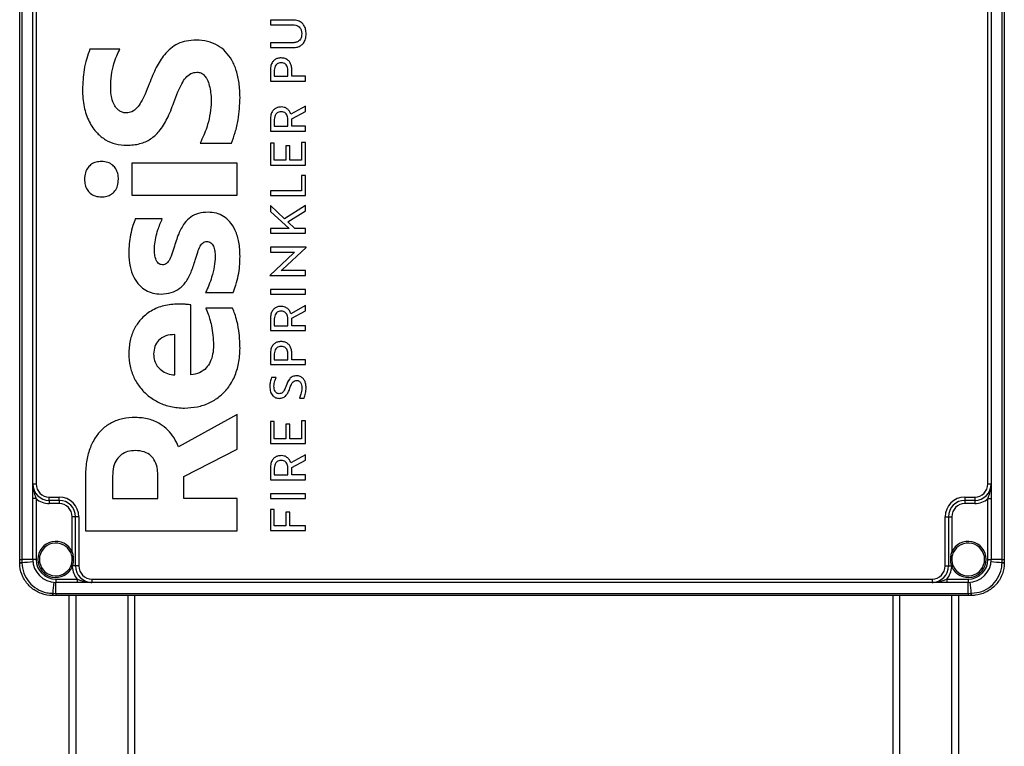
# Model space of a CAD drawing. Units: millimetres. Extents: x 4 to 416, y 4 to 293.
# Drawn here: x 156 to 186, y 109 to 131 of the extents above; entities that cross this region are included whole.
import ezdxf

# ---------------------------------------------------------------- set-up
doc = ezdxf.new("R2010")
doc.units = ezdxf.units.MM

msp = doc.modelspace()

# ---------------------------------------------------------------- linework, layer by layer
at = {"color": 7, "linetype": 'Continuous', "lineweight": 25}
for p, q in [((156.417, 114.543), (156.417, 150.593)), ((156.484, 150.593), (156.484, 114.543)), ((186.35, 114.543), (186.35, 150.593)), ((186.417, 150.593), (186.417, 114.543)), ((156.817, 116.843), (156.817, 148.293)), ((156.917, 148.293), (156.917, 116.843)), ((185.917, 116.843), (185.917, 148.293)), ((186.017, 148.293), (186.017, 116.843)), ((164.751, 130.978), (164.054, 130.978)), ((164.054, 130.978), (164.054, 130.833)), ((164.054, 130.833), (164.74, 130.833)), ((164.74, 130.285), (164.054, 130.285)), ((164.054, 130.285), (164.054, 130.14)), ((159.471, 130.087), (158.559, 130.087)), ((164.054, 130.14), (164.751, 130.14)), ((164.054, 129.454), (164.054, 129.121)), ((164.175, 129.45), (164.175, 129.266)), ((164.589, 129.266), (164.589, 129.462)), ((164.709, 129.266), (164.709, 129.454)), ((164.054, 129.121), (165.126, 129.121)), ((164.175, 129.266), (164.589, 129.266)), ((165.126, 129.266), (164.709, 129.266)), ((165.126, 129.121), (165.126, 129.266)), ((165.126, 128.354), (164.682, 128.108)), ((164.706, 127.968), (165.126, 128.193)), ((165.126, 128.193), (165.126, 128.354)), ((164.054, 127.948), (164.054, 127.597)), ((164.175, 127.944), (164.175, 127.742)), ((164.589, 127.742), (164.589, 127.956)), ((164.706, 127.742), (164.706, 127.968)), ((164.054, 127.597), (165.126, 127.597)), ((164.175, 127.742), (164.589, 127.742)), ((165.126, 127.742), (164.706, 127.742)), ((165.126, 127.597), (165.126, 127.742)), ((161.918, 127.227), (162.868, 127.227)), ((164.054, 127.228), (164.054, 126.561)), ((164.175, 127.228), (164.054, 127.228)), ((164.175, 126.706), (164.175, 127.228)), ((165.005, 127.25), (165.005, 126.706)), ((165.126, 127.25), (165.005, 127.25)), ((165.126, 126.561), (165.126, 127.25)), ((164.523, 127.146), (164.523, 126.706)), ((164.644, 127.146), (164.523, 127.146)), ((164.644, 126.706), (164.644, 127.146)), ((163.041, 126.618), (159.831, 126.618)), ((159.831, 126.618), (159.831, 125.641)), ((163.041, 125.641), (163.041, 126.618)), ((164.523, 126.706), (164.175, 126.706)), ((165.005, 126.706), (164.644, 126.706)), ((164.054, 126.561), (165.126, 126.561)), ((165.126, 126.245), (165.005, 126.245)), ((165.005, 126.245), (165.005, 125.777)), ((165.126, 125.632), (165.126, 126.245)), ((164.054, 125.777), (164.054, 125.632)), ((165.005, 125.777), (164.054, 125.777)), ((159.831, 125.641), (163.041, 125.641)), ((164.054, 125.632), (165.126, 125.632)), ((164.484, 124.925), (164.054, 125.325)), ((164.054, 125.325), (164.054, 125.145)), ((164.054, 125.145), (164.627, 124.628)), ((165.126, 125.331), (164.484, 124.925)), ((164.584, 124.827), (165.126, 125.162)), ((165.126, 125.162), (165.126, 125.331)), ((160.762, 124.921), (159.94, 124.921)), ((164.797, 124.628), (164.584, 124.827)), ((164.054, 124.628), (164.054, 124.483)), ((164.627, 124.628), (164.054, 124.628)), ((165.126, 124.628), (164.797, 124.628)), ((165.126, 124.483), (165.126, 124.628)), ((164.054, 124.483), (165.126, 124.483)), ((164.054, 124.054), (164.054, 123.909)), ((165.144, 124.054), (164.054, 124.054)), ((164.054, 123.909), (164.795, 123.909)), ((164.422, 123.377), (165.144, 124.052)), ((164.795, 123.909), (164.758, 123.874)), ((165.144, 124.052), (165.144, 124.054)), ((164.758, 123.874), (164.037, 123.199)), ((164.385, 123.343), (164.422, 123.377)), ((165.126, 123.343), (164.385, 123.343)), ((165.126, 123.198), (165.126, 123.343)), ((164.037, 123.199), (164.037, 123.198)), ((164.037, 123.198), (165.126, 123.198)), ((164.054, 122.769), (164.054, 122.624)), ((165.126, 122.769), (164.054, 122.769)), ((165.126, 122.624), (165.126, 122.769)), ((162.078, 122.674), (162.919, 122.674)), ((164.054, 122.624), (165.126, 122.624)), ((161.635, 120.163), (161.635, 122.299)), ((162.9, 122.195), (162.085, 122.195)), ((165.126, 122.277), (164.682, 122.031)), ((164.706, 121.891), (165.126, 122.116)), ((165.126, 122.116), (165.126, 122.277)), ((164.054, 121.871), (164.054, 121.52)), ((164.175, 121.867), (164.175, 121.665)), ((164.589, 121.665), (164.589, 121.879)), ((164.706, 121.665), (164.706, 121.891)), ((164.054, 121.52), (165.126, 121.52)), ((164.175, 121.665), (164.589, 121.665)), ((165.126, 121.665), (164.706, 121.665)), ((165.126, 121.52), (165.126, 121.665)), ((161.141, 120.163), (161.141, 121.394)), ((164.054, 120.811), (164.054, 120.478)), ((164.175, 120.807), (164.175, 120.623)), ((164.175, 120.623), (164.589, 120.623)), ((164.589, 120.623), (164.589, 120.819)), ((164.709, 120.623), (164.709, 120.811)), ((165.126, 120.623), (164.709, 120.623)), ((165.126, 120.478), (165.126, 120.623)), ((164.054, 120.478), (165.126, 120.478)), ((164.227, 120.082), (164.092, 120.082)), ((164.94, 119.454), (165.081, 119.454)), ((163.041, 118.961), (161.256, 117.977)), ((163.041, 117.899), (163.041, 118.961)), ((164.175, 118.743), (164.054, 118.743)), ((164.054, 118.743), (164.054, 118.076)), ((164.175, 118.221), (164.175, 118.743)), ((164.644, 118.662), (164.523, 118.662)), ((164.523, 118.662), (164.523, 118.221)), ((164.644, 118.221), (164.644, 118.662)), ((165.005, 118.766), (165.005, 118.221)), ((165.126, 118.766), (165.005, 118.766)), ((165.126, 118.076), (165.126, 118.766)), ((164.523, 118.221), (164.175, 118.221)), ((165.005, 118.221), (164.644, 118.221)), ((164.054, 118.076), (165.126, 118.076)), ((161.423, 117.072), (163.041, 117.899)), ((165.126, 117.73), (164.682, 117.484)), ((165.126, 117.569), (165.126, 117.73)), ((164.054, 117.324), (164.054, 116.972)), ((164.175, 117.32), (164.175, 117.117)), ((164.589, 117.117), (164.589, 117.332)), ((164.706, 117.344), (165.126, 117.569)), ((164.706, 117.117), (164.706, 117.344)), ((158.418, 117.059), (158.418, 115.411)), ((159.246, 117.085), (159.246, 116.394)), ((160.627, 116.394), (160.627, 117.111)), ((161.423, 116.394), (161.423, 117.072)), ((164.175, 117.117), (164.589, 117.117)), ((165.126, 117.117), (164.706, 117.117)), ((165.126, 116.972), (165.126, 117.117)), ((156.817, 116.843), (156.917, 116.843)), ((164.054, 116.972), (165.126, 116.972)), ((185.917, 116.843), (186.017, 116.843)), ((157.317, 116.343), (157.317, 116.443)), ((157.317, 116.443), (157.617, 116.443)), ((157.617, 116.343), (157.617, 116.443)), ((165.126, 116.543), (164.054, 116.543)), ((164.054, 116.543), (164.054, 116.398)), ((165.126, 116.398), (165.126, 116.543)), ((185.217, 116.443), (185.517, 116.443)), ((185.217, 116.443), (185.217, 116.343)), ((185.517, 116.443), (185.517, 116.343)), ((156.917, 116.395), (156.817, 116.395)), ((156.817, 114.543), (156.817, 116.395)), ((156.917, 116.395), (156.917, 114.543)), ((157.617, 116.343), (157.317, 116.343)), ((157.317, 116.343), (157.317, 116.243)), ((157.617, 116.243), (157.317, 116.243)), ((157.617, 116.343), (157.617, 116.243)), ((159.246, 116.394), (160.627, 116.394)), ((163.041, 116.394), (161.423, 116.394)), ((163.041, 115.411), (163.041, 116.394)), ((164.054, 116.398), (165.126, 116.398)), ((185.517, 116.343), (185.217, 116.343)), ((185.217, 116.343), (185.217, 116.243)), ((185.517, 116.243), (185.217, 116.243)), ((185.517, 116.343), (185.517, 116.243)), ((185.917, 116.395), (186.017, 116.395)), ((185.917, 114.543), (185.917, 116.395)), ((186.017, 116.395), (186.017, 114.543)), ((158.117, 115.843), (158.017, 115.843)), ((158.017, 114.772), (158.017, 115.843)), ((158.117, 114.343), (158.117, 115.843)), ((158.217, 115.843), (158.117, 115.843)), ((158.217, 115.843), (158.217, 114.343)), ((164.175, 116.06), (164.054, 116.06)), ((164.054, 116.06), (164.054, 115.426)), ((164.175, 115.571), (164.175, 116.06)), ((164.651, 115.983), (164.531, 115.983)), ((164.531, 115.983), (164.531, 115.571)), ((164.651, 115.571), (164.651, 115.983)), ((184.617, 115.843), (184.717, 115.843)), ((184.617, 114.343), (184.617, 115.843)), ((184.717, 115.843), (184.717, 114.343)), ((184.717, 115.843), (184.817, 115.843)), ((184.817, 115.843), (184.817, 114.772)), ((164.531, 115.571), (164.175, 115.571)), ((165.126, 115.571), (164.651, 115.571)), ((165.126, 115.426), (165.126, 115.571)), ((158.418, 115.411), (163.041, 115.411)), ((164.054, 115.426), (165.126, 115.426)), ((158.017, 114.772), (157.972, 114.751)), ((184.862, 114.751), (184.817, 114.772)), ((156.417, 114.45), (156.417, 114.543)), ((156.417, 114.543), (156.484, 114.543)), ((156.417, 114.443), (156.417, 114.45)), ((156.484, 114.543), (156.484, 114.448)), ((156.817, 114.543), (156.484, 114.543)), ((156.484, 114.448), (156.484, 114.441)), ((156.917, 114.543), (156.817, 114.543)), ((157.972, 114.335), (157.983, 114.361)), ((158.018, 114.315), (157.972, 114.335)), ((158.025, 114.343), (158.018, 114.315)), ((158.117, 114.343), (158.025, 114.343)), ((158.217, 114.343), (158.117, 114.343)), ((184.617, 114.343), (184.717, 114.343)), ((184.717, 114.343), (184.809, 114.343)), ((184.816, 114.315), (184.809, 114.343)), ((184.816, 114.315), (184.862, 114.335)), ((184.851, 114.361), (184.862, 114.335)), ((185.917, 114.543), (186.017, 114.543)), ((186.35, 114.543), (186.017, 114.543)), ((186.35, 114.448), (186.35, 114.543)), ((186.35, 114.543), (186.417, 114.543)), ((186.35, 114.441), (186.35, 114.448)), ((186.417, 114.543), (186.417, 114.45)), ((186.417, 114.45), (186.417, 114.443)), ((157.517, 113.943), (158.17, 113.943)), ((157.517, 113.943), (157.517, 113.843)), ((158.17, 113.843), (157.517, 113.843)), ((157.517, 113.509), (157.517, 113.843)), ((158.17, 113.943), (158.17, 113.843)), ((158.617, 113.943), (158.617, 113.843)), ((158.617, 113.943), (184.217, 113.943)), ((184.217, 113.843), (158.617, 113.843)), ((184.217, 113.943), (184.217, 113.843)), ((184.664, 113.943), (184.664, 113.843)), ((184.664, 113.943), (185.317, 113.943)), ((185.317, 113.843), (184.664, 113.843)), ((185.317, 113.943), (185.317, 113.843)), ((185.317, 113.509), (185.317, 113.843)), ((157.416, 113.51), (157.423, 113.51)), ((157.424, 113.443), (157.417, 113.443)), ((157.423, 113.51), (157.517, 113.509)), ((157.517, 113.443), (157.424, 113.443)), ((157.517, 113.509), (185.317, 113.509)), ((157.517, 113.509), (157.517, 113.443)), ((185.317, 113.443), (157.517, 113.443)), ((157.917, 113.443), (157.917, 94.393)), ((158.127, 113.443), (158.127, 94.393)), ((159.707, 113.443), (159.707, 86.028)), ((159.917, 113.443), (159.917, 86.028)), ((183.017, 113.443), (183.017, 90.558)), ((183.227, 113.443), (183.227, 90.555)), ((184.807, 113.443), (184.807, 89.439)), ((185.017, 113.443), (185.017, 89.54)), ((185.317, 113.509), (185.411, 113.51)), ((185.317, 113.509), (185.317, 113.443)), ((185.41, 113.443), (185.317, 113.443)), ((185.417, 113.443), (185.41, 113.443)), ((185.411, 113.51), (185.418, 113.51))]:
    msp.add_line(p, q, dxfattribs=at)
for centre, radius, start, end in [((157.317, 116.843), 0.5, 180, 270), ((157.317, 116.843), 0.4, 180, 270), ((185.517, 116.843), 0.4, 270, 0), ((185.517, 116.843), 0.5, 270, 0), ((157.617, 115.843), 0.6, 0, 90), ((185.217, 115.843), 0.6, 90, 180), ((157.317, 116.843), 0.6, 228.1897, 270), ((157.617, 115.843), 0.5, 0, 90), ((157.617, 115.843), 0.4, 0, 90), ((185.217, 115.843), 0.5, 90, 180), ((185.217, 115.843), 0.4, 90, 180), ((185.517, 116.843), 0.6, 270, 311.8103), ((157.517, 114.543), 0.55, 24.62, 335.5408), ((157.517, 114.543), 0.5, 24.62, 335.5408), ((185.317, 114.543), 0.55, 204.4592, 155.38), ((185.317, 114.543), 0.5, 204.4592, 155.38), ((156.471, 115.602), 1.154, 267.3182, 270.6647), ((156.471, 115.399), 0.958, 266.7634, 270.8027), ((156.18, 118.89), 4.452, 273.9191, 278.2567), ((157.517, 114.543), 0.7, 180, 270), ((157.517, 114.543), 0.6, 180, 270), ((158.151, 114.696), 0.375, 243.2892, 250.3498), ((158.617, 114.343), 0.6, 182.6485, 221.8103), ((158.617, 114.343), 0.5, 180, 270), ((158.617, 114.343), 0.4, 180, 270), ((184.217, 114.343), 0.4, 270, 0), ((184.217, 114.343), 0.5, 270, 0), ((184.217, 114.343), 0.6, 318.1897, 357.3515), ((184.683, 114.696), 0.375, 289.6502, 296.7108), ((185.317, 114.543), 0.6, 270, 0), ((185.317, 114.543), 0.7, 270, 0), ((186.654, 118.89), 4.452, 261.7433, 266.0809), ((186.363, 115.602), 1.154, 269.3353, 272.6818), ((186.363, 115.399), 0.958, 269.1973, 273.2366), ((161.865, 113.206), 4.452, 171.7433, 176.0809), ((180.969, 113.206), 4.452, 3.9191, 8.2567), ((158.373, 113.497), 0.958, 179.1973, 183.2366), ((158.577, 113.496), 1.154, 179.3353, 182.6818), ((184.257, 113.496), 1.154, 357.3182, 0.6647), ((184.461, 113.497), 0.958, 356.7634, 0.8027)]:
    msp.add_arc(centre, radius, start, end, dxfattribs=at)
for points, knots in [([(164.74, 130.833), (164.77, 130.831), (164.826, 130.828), (164.901, 130.796), (164.963, 130.741), (165.005, 130.658), (165.009, 130.593), (165.011, 130.558)], [0, 0, 0, 0, 0.2025335, 0.3822157, 0.5523804, 0.7610626, 1, 1, 1, 1]), ([(165.144, 130.558), (165.141, 130.604), (165.136, 130.69), (165.091, 130.806), (165.013, 130.901), (164.895, 130.967), (164.801, 130.974), (164.751, 130.978)], [0, 0, 0, 0, 0.210393, 0.395236, 0.566439, 0.770485, 1, 1, 1, 1]), ([(165.011, 130.558), (165.009, 130.528), (165.006, 130.472), (164.975, 130.396), (164.921, 130.334), (164.839, 130.292), (164.775, 130.287), (164.74, 130.285)], [0, 0, 0, 0, 0.204393, 0.385497, 0.556062, 0.763578, 1, 1, 1, 1]), ([(164.751, 130.14), (164.794, 130.143), (164.875, 130.148), (164.985, 130.197), (165.074, 130.281), (165.134, 130.406), (165.14, 130.505), (165.144, 130.558)], [0, 0, 0, 0, 0.1975267, 0.374287, 0.5442642, 0.7559754, 1, 1, 1, 1]), ([(161.796, 130.367), (161.694, 130.362), (161.502, 130.353), (161.235, 130.263), (161.009, 130.119), (160.777, 129.88), (160.556, 129.515), (160.431, 129.205), (160.364, 129.038)], [0, 0, 0, 0, 0.144102, 0.272972, 0.396446, 0.523342, 0.743732, 1, 1, 1, 1]), ([(163.131, 128.621), (163.126, 128.767), (163.117, 129.043), (163.032, 129.427), (162.895, 129.753), (162.7, 130.021), (162.446, 130.22), (162.136, 130.346), (161.912, 130.36), (161.796, 130.367)], [0, 0, 0, 0, 0.176745, 0.333532, 0.473642, 0.601728, 0.729736, 0.859719, 1, 1, 1, 1]), ([(158.559, 130.087), (158.524, 129.993), (158.447, 129.791), (158.356, 129.381), (158.339, 129.063), (158.328, 128.862)], [0, 0, 0, 0, 0.239201, 0.518136, 1, 1, 1, 1]), ([(159.189, 128.94), (159.194, 129.061), (159.205, 129.298), (159.276, 129.613), (159.362, 129.877), (159.436, 130.02), (159.471, 130.087)], [0, 0, 0, 0, 0.302979, 0.596612, 0.810208, 1, 1, 1, 1]), ([(164.382, 129.824), (164.346, 129.822), (164.278, 129.817), (164.186, 129.773), (164.112, 129.698), (164.062, 129.588), (164.057, 129.501), (164.054, 129.454)], [0, 0, 0, 0, 0.191969, 0.365034, 0.534367, 0.749461, 1, 1, 1, 1]), ([(164.382, 129.676), (164.359, 129.675), (164.316, 129.672), (164.258, 129.645), (164.211, 129.6), (164.18, 129.532), (164.177, 129.478), (164.175, 129.45)], [0, 0, 0, 0, 0.194806, 0.369659, 0.539132, 0.752399, 1, 1, 1, 1]), ([(164.709, 129.454), (164.707, 129.494), (164.703, 129.57), (164.666, 129.672), (164.602, 129.756), (164.503, 129.815), (164.424, 129.821), (164.382, 129.824)], [0, 0, 0, 0, 0.215444, 0.403663, 0.575504, 0.776414, 1, 1, 1, 1]), ([(164.589, 129.462), (164.587, 129.485), (164.585, 129.529), (164.561, 129.589), (164.52, 129.637), (164.458, 129.671), (164.408, 129.674), (164.382, 129.676)], [0, 0, 0, 0, 0.207561, 0.390435, 0.561141, 0.766857, 1, 1, 1, 1]), ([(161.115, 128.465), (161.155, 128.573), (161.226, 128.768), (161.342, 129.024), (161.464, 129.22), (161.619, 129.366), (161.751, 129.382), (161.815, 129.39)], [0, 0, 0, 0, 0.2814878, 0.5063624, 0.682621, 0.8464163, 1, 1, 1, 1]), ([(161.815, 129.39), (161.855, 129.386), (161.934, 129.378), (162.038, 129.307), (162.124, 129.192), (162.19, 129.027), (162.213, 128.895), (162.226, 128.823)], [0, 0, 0, 0, 0.155026, 0.307237, 0.476303, 0.713434, 1, 1, 1, 1]), ([(160.364, 129.038), (160.323, 128.931), (160.249, 128.74), (160.127, 128.491), (160.001, 128.305), (159.851, 128.17), (159.728, 128.153), (159.67, 128.146)], [0, 0, 0, 0, 0.287704, 0.516005, 0.693718, 0.856083, 1, 1, 1, 1]), ([(158.328, 128.862), (158.337, 128.684), (158.355, 128.348), (158.511, 127.889), (158.744, 127.545), (159.028, 127.319), (159.337, 127.185), (159.561, 127.17), (159.677, 127.162)], [0, 0, 0, 0, 0.219177, 0.41447, 0.591678, 0.724443, 0.858101, 1, 1, 1, 1]), ([(159.67, 128.146), (159.635, 128.148), (159.564, 128.154), (159.467, 128.199), (159.383, 128.269), (159.285, 128.402), (159.203, 128.631), (159.194, 128.83), (159.189, 128.94)], [0, 0, 0, 0, 0.103416, 0.203739, 0.307421, 0.419516, 0.680235, 1, 1, 1, 1]), ([(162.226, 128.823), (162.237, 128.749), (162.258, 128.61), (162.253, 128.471), (162.252, 128.406)], [0, 0, 0, 0, 0.539044, 1, 1, 1, 1]), ([(159.677, 127.162), (159.813, 127.17), (160.068, 127.185), (160.414, 127.34), (160.701, 127.606), (160.934, 127.991), (161.052, 128.299), (161.115, 128.465)], [0, 0, 0, 0, 0.193898, 0.362763, 0.529313, 0.746308, 1, 1, 1, 1]), ([(162.252, 128.406), (162.239, 128.288), (162.214, 128.051), (162.109, 127.652), (161.989, 127.386), (161.918, 127.227)], [0, 0, 0, 0, 0.2903044, 0.5780446, 1, 1, 1, 1]), ([(162.868, 127.227), (162.909, 127.335), (162.996, 127.566), (163.1, 128.032), (163.119, 128.393), (163.131, 128.621)], [0, 0, 0, 0, 0.240775, 0.519253, 1, 1, 1, 1]), ([(164.382, 128.33), (164.346, 128.328), (164.278, 128.323), (164.185, 128.277), (164.112, 128.2), (164.062, 128.086), (164.057, 127.997), (164.054, 127.948)], [0, 0, 0, 0, 0.188717, 0.359788, 0.528898, 0.745928, 1, 1, 1, 1]), ([(164.382, 128.185), (164.359, 128.184), (164.316, 128.181), (164.258, 128.152), (164.211, 128.103), (164.18, 128.031), (164.177, 127.974), (164.175, 127.944)], [0, 0, 0, 0, 0.188352, 0.359311, 0.528463, 0.74565, 1, 1, 1, 1]), ([(164.682, 128.108), (164.669, 128.141), (164.642, 128.206), (164.568, 128.278), (164.478, 128.323), (164.415, 128.328), (164.382, 128.33)], [0, 0, 0, 0, 0.259666, 0.528773, 0.752734, 1, 1, 1, 1]), ([(164.589, 127.956), (164.587, 127.981), (164.585, 128.028), (164.561, 128.091), (164.521, 128.143), (164.458, 128.179), (164.408, 128.183), (164.382, 128.185)], [0, 0, 0, 0, 0.213844, 0.401005, 0.572675, 0.774607, 1, 1, 1, 1]), ([(158.913, 126.67), (158.856, 126.666), (158.749, 126.659), (158.605, 126.593), (158.487, 126.484), (158.406, 126.323), (158.397, 126.196), (158.392, 126.13)], [0, 0, 0, 0, 0.199153, 0.378889, 0.551677, 0.763175, 1, 1, 1, 1]), ([(159.426, 126.13), (159.423, 126.187), (159.416, 126.296), (159.354, 126.444), (159.25, 126.567), (159.098, 126.655), (158.976, 126.665), (158.913, 126.67)], [0, 0, 0, 0, 0.204959, 0.390197, 0.565252, 0.772999, 1, 1, 1, 1]), ([(158.392, 126.13), (158.396, 126.071), (158.402, 125.961), (158.463, 125.812), (158.567, 125.689), (158.723, 125.603), (158.847, 125.594), (158.913, 125.589)], [0, 0, 0, 0, 0.205642, 0.38911, 0.561575, 0.768477, 1, 1, 1, 1]), ([(158.913, 125.589), (158.967, 125.593), (159.071, 125.6), (159.213, 125.664), (159.33, 125.773), (159.412, 125.934), (159.421, 126.062), (159.426, 126.13)], [0, 0, 0, 0, 0.194095, 0.371962, 0.544861, 0.758362, 1, 1, 1, 1]), ([(162.155, 125.123), (162.057, 125.117), (161.871, 125.106), (161.617, 124.985), (161.406, 124.767), (161.238, 124.439), (161.159, 124.175), (161.115, 124.029)], [0, 0, 0, 0, 0.1784853, 0.3365823, 0.4986779, 0.7223362, 1, 1, 1, 1]), ([(163.131, 123.781), (163.125, 123.925), (163.114, 124.193), (163.007, 124.558), (162.842, 124.829), (162.635, 125.005), (162.407, 125.106), (162.241, 125.117), (162.155, 125.123)], [0, 0, 0, 0, 0.231276, 0.430998, 0.605997, 0.734042, 0.862347, 1, 1, 1, 1]), ([(159.94, 124.921), (159.914, 124.852), (159.853, 124.692), (159.793, 124.438), (159.749, 124.154), (159.744, 123.965), (159.741, 123.866)], [0, 0, 0, 0, 0.204153, 0.475025, 0.724691, 1, 1, 1, 1]), ([(160.524, 124.094), (160.535, 124.176), (160.557, 124.343), (160.632, 124.622), (160.714, 124.81), (160.762, 124.921)], [0, 0, 0, 0, 0.288675, 0.582218, 1, 1, 1, 1]), ([(161.764, 123.664), (161.788, 123.746), (161.831, 123.889), (161.894, 124.054), (161.953, 124.148), (162, 124.195), (162.056, 124.226), (162.096, 124.229), (162.117, 124.23)], [0, 0, 0, 0, 0.361976, 0.633666, 0.739612, 0.830523, 0.913833, 1, 1, 1, 1]), ([(162.117, 124.23), (162.139, 124.229), (162.182, 124.225), (162.24, 124.194), (162.286, 124.148), (162.333, 124.065), (162.368, 123.936), (162.371, 123.826), (162.374, 123.768)], [0, 0, 0, 0, 0.114134, 0.219507, 0.326482, 0.441598, 0.703302, 1, 1, 1, 1]), ([(160.537, 123.794), (160.53, 123.848), (160.516, 123.948), (160.522, 124.048), (160.524, 124.094)], [0, 0, 0, 0, 0.545745, 1, 1, 1, 1]), ([(161.115, 124.029), (161.089, 123.946), (161.045, 123.803), (160.971, 123.643), (160.897, 123.562), (160.835, 123.526), (160.791, 123.522), (160.768, 123.521)], [0, 0, 0, 0, 0.3990967, 0.6833677, 0.7970543, 0.8979746, 1, 1, 1, 1]), ([(159.741, 123.866), (159.748, 123.734), (159.76, 123.486), (159.874, 123.149), (160.045, 122.899), (160.252, 122.738), (160.477, 122.644), (160.64, 122.634), (160.723, 122.628)], [0, 0, 0, 0, 0.222949, 0.418608, 0.594431, 0.725938, 0.858701, 1, 1, 1, 1]), ([(160.768, 123.521), (160.744, 123.523), (160.697, 123.528), (160.637, 123.569), (160.572, 123.653), (160.552, 123.735), (160.537, 123.794)], [0, 0, 0, 0, 0.186506, 0.360073, 0.539647, 1, 1, 1, 1]), ([(160.723, 122.628), (160.829, 122.635), (161.027, 122.648), (161.289, 122.782), (161.497, 123), (161.655, 123.302), (161.726, 123.539), (161.764, 123.664)], [0, 0, 0, 0, 0.19674, 0.368262, 0.537617, 0.754888, 1, 1, 1, 1]), ([(162.374, 123.768), (162.367, 123.669), (162.352, 123.458), (162.276, 123.167), (162.187, 122.9), (162.113, 122.747), (162.078, 122.674)], [0, 0, 0, 0, 0.260984, 0.554506, 0.786025, 1, 1, 1, 1]), ([(162.919, 122.674), (162.949, 122.75), (163.017, 122.92), (163.08, 123.189), (163.123, 123.482), (163.129, 123.678), (163.131, 123.781)], [0, 0, 0, 0, 0.216276, 0.483339, 0.726995, 1, 1, 1, 1]), ([(161.243, 122.325), (161.098, 122.315), (160.811, 122.296), (160.412, 122.129), (160.102, 121.877), (159.891, 121.562), (159.763, 121.206), (159.748, 120.945), (159.741, 120.807)], [0, 0, 0, 0, 0.18194, 0.357816, 0.532342, 0.674579, 0.827977, 1, 1, 1, 1]), ([(161.635, 122.299), (161.611, 122.302), (161.551, 122.308), (161.42, 122.321), (161.314, 122.323), (161.243, 122.325)], [0, 0, 0, 0, 0.188292, 0.46063, 1, 1, 1, 1]), ([(162.085, 122.195), (162.105, 122.151), (162.154, 122.05), (162.21, 121.871), (162.266, 121.641), (162.311, 121.369), (162.318, 121.17), (162.322, 121.068)], [0, 0, 0, 0, 0.124424, 0.28925, 0.483854, 0.736944, 1, 1, 1, 1]), ([(163.131, 120.977), (163.126, 121.128), (163.118, 121.404), (163.053, 121.755), (162.981, 122.012), (162.925, 122.14), (162.9, 122.195)], [0, 0, 0, 0, 0.362024, 0.664594, 0.855498, 1, 1, 1, 1]), ([(164.382, 122.253), (164.346, 122.251), (164.278, 122.246), (164.185, 122.201), (164.112, 122.123), (164.062, 122.009), (164.057, 121.92), (164.054, 121.871)], [0, 0, 0, 0, 0.188717, 0.359788, 0.528898, 0.745928, 1, 1, 1, 1]), ([(164.382, 122.108), (164.359, 122.107), (164.316, 122.104), (164.258, 122.075), (164.211, 122.026), (164.18, 121.954), (164.177, 121.897), (164.175, 121.867)], [0, 0, 0, 0, 0.188352, 0.359311, 0.528463, 0.74565, 1, 1, 1, 1]), ([(164.682, 122.031), (164.669, 122.064), (164.642, 122.129), (164.568, 122.201), (164.478, 122.246), (164.415, 122.251), (164.382, 122.253)], [0, 0, 0, 0, 0.259666, 0.528773, 0.752734, 1, 1, 1, 1]), ([(164.589, 121.879), (164.587, 121.904), (164.585, 121.951), (164.561, 122.014), (164.521, 122.066), (164.458, 122.103), (164.408, 122.106), (164.382, 122.108)], [0, 0, 0, 0, 0.213844, 0.401005, 0.572675, 0.774607, 1, 1, 1, 1]), ([(161.141, 121.394), (161.047, 121.388), (160.867, 121.378), (160.648, 121.237), (160.518, 121.031), (160.505, 120.881), (160.499, 120.801)], [0, 0, 0, 0, 0.281694, 0.545124, 0.757909, 1, 1, 1, 1]), ([(161.436, 119.153), (161.569, 119.161), (161.827, 119.175), (162.191, 119.298), (162.508, 119.492), (162.774, 119.763), (162.976, 120.108), (163.108, 120.522), (163.123, 120.821), (163.131, 120.977)], [0, 0, 0, 0, 0.142319, 0.276805, 0.407363, 0.53823, 0.680419, 0.832766, 1, 1, 1, 1]), ([(162.322, 121.068), (162.318, 120.976), (162.31, 120.802), (162.234, 120.564), (162.102, 120.363), (161.897, 120.209), (161.725, 120.178), (161.635, 120.163)], [0, 0, 0, 0, 0.219225, 0.412285, 0.587312, 0.786293, 1, 1, 1, 1]), ([(164.382, 121.181), (164.346, 121.179), (164.278, 121.174), (164.186, 121.13), (164.112, 121.056), (164.062, 120.945), (164.057, 120.858), (164.054, 120.811)], [0, 0, 0, 0, 0.191969, 0.365034, 0.534367, 0.749461, 1, 1, 1, 1]), ([(164.382, 121.033), (164.359, 121.032), (164.316, 121.029), (164.258, 121.002), (164.211, 120.957), (164.18, 120.889), (164.177, 120.836), (164.175, 120.807)], [0, 0, 0, 0, 0.194806, 0.36966, 0.539133, 0.752399, 1, 1, 1, 1]), ([(164.709, 120.811), (164.707, 120.851), (164.703, 120.927), (164.666, 121.029), (164.602, 121.113), (164.503, 121.172), (164.424, 121.178), (164.382, 121.181)], [0, 0, 0, 0, 0.2154439, 0.4036626, 0.5755037, 0.7764139, 1, 1, 1, 1]), ([(164.589, 120.819), (164.587, 120.842), (164.585, 120.886), (164.561, 120.946), (164.52, 120.994), (164.458, 121.028), (164.408, 121.031), (164.382, 121.033)], [0, 0, 0, 0, 0.2075615, 0.3904356, 0.5611415, 0.7668574, 1, 1, 1, 1]), ([(159.741, 120.807), (159.749, 120.681), (159.764, 120.432), (159.887, 120.082), (160.076, 119.774), (160.333, 119.513), (160.653, 119.312), (161.029, 119.178), (161.298, 119.162), (161.436, 119.153)], [0, 0, 0, 0, 0.143938, 0.281978, 0.417034, 0.55165, 0.694814, 0.84312, 1, 1, 1, 1]), ([(160.499, 120.801), (160.504, 120.733), (160.514, 120.603), (160.601, 120.431), (160.737, 120.293), (160.922, 120.195), (161.067, 120.173), (161.141, 120.163)], [0, 0, 0, 0, 0.202836, 0.386239, 0.56375, 0.776849, 1, 1, 1, 1]), ([(164.092, 120.082), (164.076, 120.038), (164.044, 119.95), (164.039, 119.857), (164.037, 119.812)], [0, 0, 0, 0, 0.505739, 1, 1, 1, 1]), ([(164.165, 119.819), (164.169, 119.874), (164.177, 119.965), (164.213, 120.049), (164.227, 120.082)], [0, 0, 0, 0, 0.602222, 1, 1, 1, 1]), ([(164.852, 120.139), (164.811, 120.135), (164.731, 120.128), (164.605, 120.018), (164.562, 119.905), (164.534, 119.83)], [0, 0, 0, 0, 0.25334, 0.497141, 1, 1, 1, 1]), ([(165.144, 119.768), (165.142, 119.808), (165.138, 119.882), (165.106, 119.983), (165.05, 120.068), (164.962, 120.129), (164.889, 120.136), (164.852, 120.139)], [0, 0, 0, 0, 0.224292, 0.419803, 0.594326, 0.789772, 1, 1, 1, 1]), ([(164.037, 119.812), (164.04, 119.757), (164.048, 119.656), (164.116, 119.534), (164.214, 119.461), (164.286, 119.453), (164.324, 119.449)], [0, 0, 0, 0, 0.3136713, 0.5851506, 0.7857012, 1, 1, 1, 1]), ([(164.319, 119.591), (164.302, 119.593), (164.269, 119.597), (164.226, 119.627), (164.192, 119.674), (164.169, 119.74), (164.166, 119.792), (164.165, 119.819)], [0, 0, 0, 0, 0.1644053, 0.3247706, 0.4976783, 0.7301994, 1, 1, 1, 1]), ([(164.534, 119.83), (164.518, 119.787), (164.491, 119.714), (164.436, 119.634), (164.376, 119.595), (164.338, 119.593), (164.319, 119.591)], [0, 0, 0, 0, 0.40055, 0.673519, 0.839148, 1, 1, 1, 1]), ([(164.324, 119.449), (164.366, 119.453), (164.447, 119.46), (164.541, 119.538), (164.604, 119.64), (164.631, 119.715), (164.647, 119.756)], [0, 0, 0, 0, 0.256838, 0.501047, 0.725746, 1, 1, 1, 1]), ([(164.647, 119.756), (164.662, 119.798), (164.688, 119.87), (164.74, 119.953), (164.802, 119.993), (164.842, 119.996), (164.862, 119.997)], [0, 0, 0, 0, 0.390127, 0.658981, 0.826614, 1, 1, 1, 1]), ([(164.862, 119.997), (164.874, 119.996), (164.897, 119.995), (164.929, 119.98), (164.956, 119.959), (164.986, 119.918), (165.011, 119.851), (165.014, 119.792), (165.016, 119.76)], [0, 0, 0, 0, 0.111868, 0.218257, 0.325967, 0.440088, 0.697505, 1, 1, 1, 1]), ([(165.016, 119.76), (165.01, 119.697), (165, 119.591), (164.957, 119.493), (164.94, 119.454)], [0, 0, 0, 0, 0.5965058, 1, 1, 1, 1]), ([(165.081, 119.454), (165.099, 119.506), (165.135, 119.607), (165.141, 119.715), (165.144, 119.768)], [0, 0, 0, 0, 0.508992, 1, 1, 1, 1]), ([(159.94, 118.869), (159.809, 118.862), (159.56, 118.848), (159.216, 118.723), (158.93, 118.524), (158.702, 118.25), (158.537, 117.906), (158.435, 117.5), (158.424, 117.211), (158.418, 117.059)], [0, 0, 0, 0, 0.146197, 0.278939, 0.405596, 0.533407, 0.675079, 0.82959, 1, 1, 1, 1]), ([(161.256, 117.977), (161.214, 118.069), (161.131, 118.252), (160.939, 118.489), (160.682, 118.693), (160.343, 118.842), (160.079, 118.86), (159.94, 118.869)], [0, 0, 0, 0, 0.178691, 0.355645, 0.534339, 0.755115, 1, 1, 1, 1]), ([(159.94, 117.86), (159.861, 117.854), (159.711, 117.845), (159.513, 117.747), (159.36, 117.585), (159.262, 117.356), (159.252, 117.179), (159.246, 117.085)], [0, 0, 0, 0, 0.201727, 0.378632, 0.548657, 0.760658, 1, 1, 1, 1]), ([(160.627, 117.111), (160.623, 117.189), (160.616, 117.337), (160.545, 117.542), (160.416, 117.716), (160.205, 117.841), (160.033, 117.853), (159.94, 117.86)], [0, 0, 0, 0, 0.2030739, 0.3850179, 0.5547103, 0.7596542, 1, 1, 1, 1]), ([(164.382, 117.706), (164.346, 117.703), (164.278, 117.699), (164.185, 117.653), (164.112, 117.576), (164.062, 117.462), (164.057, 117.372), (164.054, 117.324)], [0, 0, 0, 0, 0.1887172, 0.3597882, 0.528898, 0.7459278, 1, 1, 1, 1]), ([(164.682, 117.484), (164.669, 117.516), (164.642, 117.582), (164.568, 117.653), (164.478, 117.698), (164.415, 117.703), (164.382, 117.706)], [0, 0, 0, 0, 0.259666, 0.528773, 0.752734, 1, 1, 1, 1]), ([(164.382, 117.561), (164.359, 117.559), (164.316, 117.556), (164.258, 117.528), (164.211, 117.479), (164.18, 117.407), (164.177, 117.35), (164.175, 117.32)], [0, 0, 0, 0, 0.188352, 0.359312, 0.528463, 0.745649, 1, 1, 1, 1]), ([(164.589, 117.332), (164.587, 117.357), (164.585, 117.403), (164.561, 117.467), (164.521, 117.519), (164.458, 117.555), (164.408, 117.559), (164.382, 117.561)], [0, 0, 0, 0, 0.213844, 0.401005, 0.572675, 0.774607, 1, 1, 1, 1]), ([(156.817, 116.843), (156.817, 116.842), (156.817, 116.838), (156.817, 116.822), (156.821, 116.708), (156.858, 116.563), (156.904, 116.432), (156.917, 116.395)], [0, 0, 0, 0, 0.003031, 0.025207, 0.11011, 0.753245, 1, 1, 1, 1]), ([(156.817, 116.395), (156.817, 116.442), (156.817, 116.54), (156.817, 116.675), (156.817, 116.774), (156.817, 116.829), (156.817, 116.842), (156.817, 116.843)], [0, 0, 0, 0, 0.282653, 0.591126, 0.901372, 0.997455, 1, 1, 1, 1]), ([(185.917, 116.395), (185.93, 116.432), (185.976, 116.563), (186.013, 116.708), (186.017, 116.822), (186.017, 116.838), (186.017, 116.842), (186.017, 116.843)], [0, 0, 0, 0, 0.246755, 0.88989, 0.974793, 0.996969, 1, 1, 1, 1]), ([(186.017, 116.843), (186.017, 116.842), (186.017, 116.829), (186.017, 116.774), (186.017, 116.675), (186.017, 116.54), (186.017, 116.442), (186.017, 116.395)], [0, 0, 0, 0, 0.002545, 0.098628, 0.408874, 0.717347, 1, 1, 1, 1]), ([(157.983, 114.361), (157.993, 114.392), (158.02, 114.475), (158.022, 114.613), (157.987, 114.707), (157.972, 114.751)], [0, 0, 0, 0, 0.244361, 0.655339, 1, 1, 1, 1]), ([(158.017, 114.772), (158.028, 114.724), (158.054, 114.617), (158.052, 114.47), (158.033, 114.377), (158.025, 114.343)], [0, 0, 0, 0, 0.341035, 0.757622, 1, 1, 1, 1]), ([(184.809, 114.343), (184.801, 114.377), (184.782, 114.47), (184.78, 114.617), (184.806, 114.724), (184.817, 114.772)], [0, 0, 0, 0, 0.242378, 0.658965, 1, 1, 1, 1]), ([(184.862, 114.751), (184.847, 114.707), (184.812, 114.613), (184.814, 114.475), (184.841, 114.392), (184.851, 114.361)], [0, 0, 0, 0, 0.344661, 0.755639, 1, 1, 1, 1]), ([(157.417, 113.443), (157.415, 113.443), (157.3, 113.443), (157.073, 113.483), (156.843, 113.613), (156.65, 113.787), (156.498, 114.002), (156.423, 114.258), (156.418, 114.406), (156.417, 114.443)], [0, 0, 0, 0, 0.004622, 0.21931, 0.433953, 0.500013, 0.716212, 0.930809, 1, 1, 1, 1]), ([(156.484, 114.441), (156.497, 114.335), (156.522, 114.122), (156.69, 113.84), (156.935, 113.63), (157.192, 113.526), (157.357, 113.514), (157.416, 113.51)], [0, 0, 0, 0, 0.219818, 0.439611, 0.659125, 0.878563, 1, 1, 1, 1]), ([(186.417, 114.443), (186.417, 114.44), (186.417, 114.326), (186.376, 114.098), (186.247, 113.869), (186.073, 113.676), (185.857, 113.524), (185.601, 113.449), (185.453, 113.444), (185.417, 113.443)], [0, 0, 0, 0, 0.004622, 0.21931, 0.433953, 0.500013, 0.716212, 0.930809, 1, 1, 1, 1]), ([(185.418, 113.51), (185.525, 113.522), (185.738, 113.547), (186.019, 113.716), (186.229, 113.96), (186.333, 114.218), (186.345, 114.382), (186.35, 114.441)], [0, 0, 0, 0, 0.2198184, 0.4396111, 0.6591249, 0.878563, 1, 1, 1, 1]), ([(158.17, 113.943), (158.206, 113.93), (158.338, 113.883), (158.483, 113.847), (158.596, 113.843), (158.613, 113.843), (158.617, 113.843), (158.617, 113.843)], [0, 0, 0, 0, 0.2467548, 0.8898904, 0.9747926, 0.9969695, 1, 1, 1, 1]), ([(158.617, 113.843), (158.617, 113.843), (158.603, 113.843), (158.548, 113.843), (158.45, 113.843), (158.315, 113.843), (158.217, 113.843), (158.17, 113.843)], [0, 0, 0, 0, 0.002545, 0.098628, 0.408874, 0.717347, 1, 1, 1, 1]), ([(184.217, 113.843), (184.217, 113.843), (184.221, 113.843), (184.238, 113.843), (184.351, 113.847), (184.496, 113.883), (184.628, 113.93), (184.664, 113.943)], [0, 0, 0, 0, 0.003031, 0.025207, 0.11011, 0.753245, 1, 1, 1, 1]), ([(184.664, 113.843), (184.617, 113.843), (184.519, 113.843), (184.384, 113.843), (184.286, 113.843), (184.231, 113.843), (184.217, 113.843), (184.217, 113.843)], [0, 0, 0, 0, 0.282653, 0.591126, 0.901372, 0.997455, 1, 1, 1, 1])]:
    msp.add_open_spline(points, degree=3, knots=knots, dxfattribs=at)

doc.saveas('drawing.dxf')
